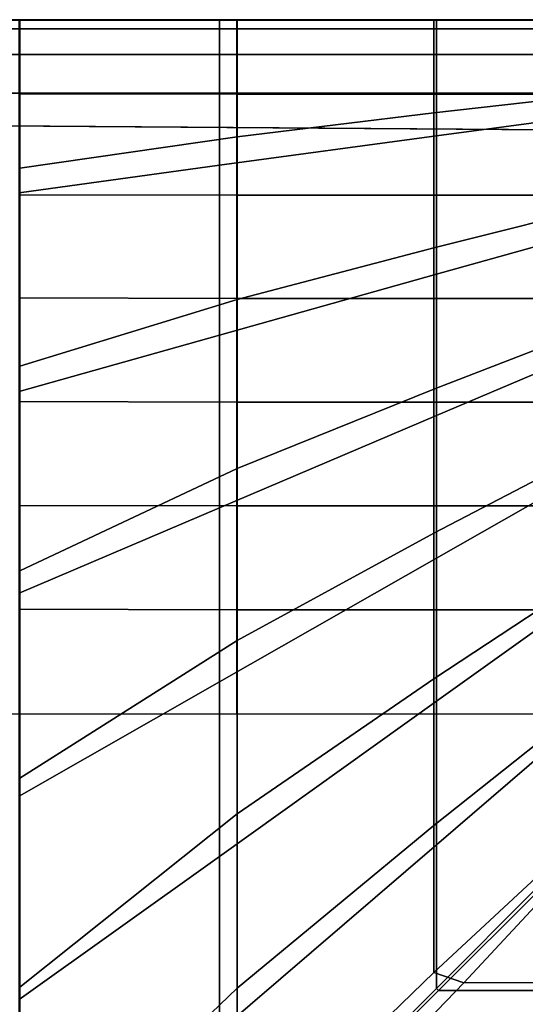
# Model space of a CAD drawing. Units: inches. Extents: x 0 to 78, y -43.1 to 0.
# Drawn here: x 72 to 74.2, y -4.3 to 0 of the extents above; entities that cross this region are included whole.
import ezdxf

# ---------------------------------------------------------------- set-up
doc = ezdxf.new("R2010")
doc.units = ezdxf.units.IN
doc.header["$MEASUREMENT"] = 0
doc.layers.add('SEAT-CUSHION', color=5, linetype='Continuous')
doc.layers.add('SEAT-SEAT', color=5, linetype='Continuous')

msp = doc.modelspace()

# ---------------------------------------------------------------- linework, layer by layer
at = {"layer": 'SEAT-CUSHION'}
for points in [[(72.0017, -0.3199, 14.8667), (72.9413, -0.322, 14.8667), (72.9413, 0.0002, 15.1407), (72.0017, 0.0002, 15.1407)], [(72.9415, 0, 15.2032), (72.9415, 0.0001, 15.1407), (72.0017, 0.0002, 15.1407), (72.0017, 0, 15.2032)], [(72.9415, 0, 15.2032), (72.0017, 0, 15.2032), (72.0017, -0.6416, 15.7907), (72.9415, -0.5061, 15.7245)], [(72.9413, -0.322, 14.8667), (73.7922, -0.322, 14.8667), (73.7922, 0.0002, 15.1407), (72.9413, 0.0002, 15.1407)], [(73.7924, 0, 15.2032), (73.7922, 0.0002, 15.1407), (72.9413, 0.0002, 15.1407), (72.9415, 0, 15.2032)], [(73.7924, 0, 15.2032), (72.9415, 0, 15.2032), (72.9415, -0.5061, 15.7245), (73.7924, -0.4028, 15.6675)], [(73.7922, -0.322, 14.8667), (74.5982, -0.322, 14.8667), (74.5982, 0.0002, 15.1407), (73.7922, 0.0002, 15.1407)], [(74.5975, 0, 15.2032), (74.5982, 0.0002, 15.1407), (73.7922, 0.0002, 15.1407), (73.7924, 0, 15.2032)], [(74.5975, 0, 15.2032), (73.7924, 0, 15.2032), (73.7924, -0.4028, 15.6675), (74.5975, -0.3114, 15.6106)], [(72.0017, -0.7569, 14.7642), (72.9413, -0.759, 14.7642), (72.9413, -0.322, 14.8667), (72.0017, -0.3199, 14.8667)], [(72.9413, -0.759, 14.7642), (73.7922, -0.759, 14.7642), (73.7922, -0.322, 14.8667), (72.9413, -0.322, 14.8667)], [(73.7922, -0.759, 14.7642), (74.5982, -0.759, 14.7642), (74.5982, -0.322, 14.8667), (73.7922, -0.322, 14.8667)], [(74.5975, -0.3114, 15.6106), (73.7924, -0.4028, 15.6675), (73.7924, -0.9856, 15.9307), (74.5975, -0.7848, 15.8531)], [(73.7924, -0.4028, 15.6675), (72.9415, -0.5061, 15.7245), (72.9415, -1.2088, 16.007), (73.7924, -0.9856, 15.9307)], [(72.9415, -0.5061, 15.7245), (72.0017, -0.6416, 15.7907), (72.0017, -1.4978, 16.0937), (72.9415, -1.2088, 16.007)], [(72.0017, -1.2025, 14.7078), (72.9413, -1.2046, 14.7078), (72.9413, -0.759, 14.7642), (72.0017, -0.7569, 14.7642)], [(72.9413, -1.2046, 14.7078), (73.7922, -1.2046, 14.7078), (73.7922, -0.759, 14.7642), (72.9413, -0.759, 14.7642)], [(73.7922, -1.2046, 14.7078), (74.5982, -1.2046, 14.7078), (74.5982, -0.759, 14.7642), (73.7922, -0.759, 14.7642)], [(74.5975, -0.7848, 15.8531), (73.7924, -0.9856, 15.9307), (73.7924, -1.5969, 16.1209), (74.5975, -1.2864, 16.0315)], [(73.7924, -0.9856, 15.9307), (72.9415, -1.2088, 16.007), (72.9415, -1.94, 16.2069), (73.7924, -1.5969, 16.1209)], [(72.0017, -1.6505, 14.6739), (72.9413, -1.6526, 14.6739), (72.9413, -1.2046, 14.7078), (72.0017, -1.2025, 14.7078)], [(72.9415, -1.2088, 16.007), (72.0017, -1.4978, 16.0937), (72.0017, -2.3825, 16.3018), (72.9415, -1.94, 16.2069)], [(72.9413, -1.6526, 14.6739), (73.7922, -1.6526, 14.6739), (73.7922, -1.2046, 14.7078), (72.9413, -1.2046, 14.7078)], [(73.7922, -1.6526, 14.6739), (74.5982, -1.6526, 14.6739), (74.5982, -1.2046, 14.7078), (73.7922, -1.2046, 14.7078)], [(74.5975, -1.2864, 16.0315), (73.7924, -1.5969, 16.1209), (73.7924, -2.2198, 16.2688), (74.5975, -1.7998, 16.1732)], [(73.7924, -1.5969, 16.1209), (72.9415, -1.94, 16.2069), (72.9415, -2.683, 16.3578), (73.7924, -2.2198, 16.2688)], [(72.0017, -2.0993, 14.654), (72.9413, -2.1015, 14.654), (72.9413, -1.6526, 14.6739), (72.0017, -1.6505, 14.6739)], [(72.9413, -2.1015, 14.654), (73.7922, -2.1015, 14.654), (73.7922, -1.6526, 14.6739), (72.9413, -1.6526, 14.6739)], [(73.7922, -2.1015, 14.654), (74.5982, -2.1015, 14.654), (74.5982, -1.6526, 14.6739), (73.7922, -1.6526, 14.6739)], [(74.5975, -1.7998, 16.1732), (73.7924, -2.2198, 16.2688), (73.7924, -2.8492, 16.3861), (74.5975, -2.3195, 16.2893)], [(72.9415, -1.94, 16.2069), (72.0017, -2.3825, 16.3018), (72.0017, -3.2791, 16.4515), (72.9415, -2.683, 16.3578)], [(72.0017, -2.5485, 14.6437), (72.9413, -2.5506, 14.6437), (72.9413, -2.1015, 14.654), (72.0017, -2.0993, 14.654)], [(72.9413, -2.5506, 14.6437), (73.7922, -2.5506, 14.6437), (73.7922, -2.1015, 14.654), (72.9413, -2.1015, 14.654)], [(73.7922, -2.5506, 14.6437), (74.5982, -2.5506, 14.6437), (74.5982, -2.1015, 14.654), (73.7922, -2.1015, 14.654)], [(73.7924, -2.2198, 16.2688), (72.9415, -2.683, 16.3578), (72.9415, -3.4324, 16.4722), (73.7924, -2.8492, 16.3861)], [(74.5975, -2.3195, 16.2893), (73.7924, -2.8492, 16.3861), (73.7924, -3.4828, 16.4788), (74.5975, -2.8434, 16.3852)], [(72.0017, -2.9999, 14.6407), (72.9413, -2.9999, 14.6407), (72.9413, -2.5506, 14.6437), (72.0017, -2.5485, 14.6437)], [(72.9413, -2.9999, 14.6407), (73.7922, -2.9999, 14.6407), (73.7922, -2.5506, 14.6437), (72.9413, -2.5506, 14.6437)], [(73.7922, -2.9999, 14.6407), (74.5982, -2.9999, 14.6407), (74.5982, -2.5506, 14.6437), (73.7922, -2.5506, 14.6437)], [(72.9415, -2.683, 16.3578), (72.0017, -3.2791, 16.4515), (72.0017, -4.1822, 16.5556), (72.9415, -3.4324, 16.4722)], [(73.7924, -2.8492, 16.3861), (72.9415, -3.4324, 16.4722), (72.9415, -4.186, 16.556), (73.7924, -3.4828, 16.4788)], [(74.5975, -2.8434, 16.3852), (73.7924, -3.4828, 16.4788), (73.7924, -4.1191, 16.5497), (74.5975, -3.3702, 16.464)], [(55.0001, -25.275, 14.6407), (55.0001, -2.9999, 14.6407), (75.0001, -2.9999, 14.6407), (75.0001, -25.275, 14.6407)], [(73.7924, -4.1191, 16.5497), (73.9222, -4.1635, 16.5457), (74.635, -3.3969, 16.4633), (74.5975, -3.3702, 16.464)], [(75.0443, -3.3969, 16.4034), (74.4126, -4.1635, 16.4919), (73.9222, -4.1635, 16.5457), (74.635, -3.3969, 16.4633)], [(72.9415, -3.4324, 16.4722), (72.0017, -4.1822, 16.5556), (72.0017, -5.089, 16.6188), (72.9415, -4.186, 16.556)], [(73.7924, -3.4828, 16.4788), (72.9415, -4.186, 16.556), (72.9415, -4.9422, 16.6113), (73.7924, -4.1191, 16.5497)], [(72.9415, -4.9422, 16.6113), (73.0771, -5.0395, 16.6102), (73.9222, -4.1635, 16.5457), (73.7924, -4.1191, 16.5497)], [(73.9222, -4.1635, 16.5457), (73.0771, -5.0395, 16.6102), (73.6632, -5.0395, 16.5692), (74.4126, -4.1635, 16.4919)], [(74.4126, -4.1635, 16.4919), (73.6632, -5.0395, 16.5692), (74.2479, -5.0395, 16.5114), (74.9015, -4.1635, 16.4254)], [(72.9415, -4.186, 16.556), (72.0017, -5.089, 16.6188), (72.0017, -5.9978, 16.6407), (72.9415, -4.9422, 16.6113)]]:
    msp.add_3dface(points, dxfattribs=at)
at = {"layer": 'SEAT-SEAT'}
for points in [[(77.5001, 0.0001, 8.25), (77.5018, -0.0391, 8.0559), (52.4984, -0.0391, 8.0559), (52.5001, 0.0001, 8.25)], [(77.5001, -0.0018, 13.7717), (77.5001, 0.0001, 13.7497), (52.5001, 0.0001, 13.7497), (52.5001, -0.0019, 13.772)], [(77.5001, 0.0001, 13.7497), (77.5001, 0.0001, 8.25), (52.5001, 0.0001, 8.25), (52.5001, 0.0001, 13.7497)], [(77.5018, -0.0391, 8.0559), (77.5018, -0.1506, 7.8922), (52.4984, -0.1506, 7.8922), (52.4984, -0.0391, 8.0559)], [(72.8657, -0.6291, 14.1547), (72.0001, -0.7478, 14.1913), (72.0001, -0.0019, 13.7718), (72.8657, -0.0019, 13.7718)], [(73.8042, -0.5016, 14.111), (72.8657, -0.6291, 14.1547), (72.8657, -0.0019, 13.7718), (73.8042, -0.0019, 13.7718)], [(74.6767, -0.3845, 14.0655), (73.8042, -0.5016, 14.111), (73.8042, -0.0019, 13.7718), (74.6767, -0.0019, 13.7717)], [(77.5018, -0.1506, 7.8922), (77.5001, -0.3169, 7.7847), (52.5001, -0.3169, 7.7847), (52.4984, -0.1506, 7.8922)], [(52.5001, -0.3169, 7.7847), (77.5001, -0.3169, 7.7847), (77.6831, -0.4999, 7.7847), (52.5001, -0.3169, 7.7847)], [(74.6767, -0.8568, 14.2223), (73.8042, -1.1003, 14.2841), (73.8042, -0.5016, 14.111), (74.6767, -0.3845, 14.0655)], [(73.8042, -1.1003, 14.2841), (72.8657, -1.3635, 14.3425), (72.8657, -0.6291, 14.1547), (73.8042, -0.5016, 14.111)], [(72.8657, -1.3635, 14.3425), (72.0001, -1.6073, 14.3904), (72.0001, -0.7478, 14.1913), (72.8657, -0.6291, 14.1547)], [(74.6767, -1.341, 14.3378), (73.8042, -1.711, 14.4093), (73.8042, -1.1003, 14.2841), (74.6767, -0.8568, 14.2223)], [(73.8042, -1.711, 14.4093), (72.8657, -2.11, 14.4749), (72.8657, -1.3635, 14.3425), (73.8042, -1.1003, 14.2841)], [(74.6767, -1.8303, 14.43), (73.8042, -2.3269, 14.5066), (73.8042, -1.711, 14.4093), (74.6767, -1.341, 14.3378)], [(72.8657, -2.11, 14.4749), (72.0001, -2.4791, 14.5273), (72.0001, -1.6073, 14.3904), (72.8657, -1.3635, 14.3425)], [(73.8042, -2.3269, 14.5066), (72.8657, -2.8618, 14.5743), (72.8657, -2.11, 14.4749), (73.8042, -1.711, 14.4093)], [(74.6767, -2.3223, 14.5059), (73.8042, -2.9456, 14.5838), (73.8042, -2.3269, 14.5066), (74.6767, -1.8303, 14.43)], [(72.8657, -2.8618, 14.5743), (72.0001, -3.3561, 14.6257), (72.0001, -2.4791, 14.5273), (72.8657, -2.11, 14.4749)], [(73.8042, -2.9456, 14.5838), (72.8657, -3.6164, 14.6489), (72.8657, -2.8618, 14.5743), (73.8042, -2.3269, 14.5066)], [(74.6767, -2.8162, 14.5691), (73.8042, -3.5661, 14.6447), (73.8042, -2.9456, 14.5838), (74.6767, -2.3223, 14.5059)], [(74.6767, -3.3114, 14.6215), (73.8042, -4.1879, 14.6912), (73.8042, -3.5661, 14.6447), (74.6767, -2.8162, 14.5691)], [(72.8657, -3.6164, 14.6489), (72.0001, -4.2359, 14.6942), (72.0001, -3.3561, 14.6257), (72.8657, -2.8618, 14.5743)], [(73.8042, -3.5661, 14.6447), (72.8657, -4.3728, 14.7024), (72.8657, -3.6164, 14.6489), (73.8042, -2.9456, 14.5838)], [(73.8121, -4.1958, 14.6912), (74.6886, -3.3233, 14.6215), (74.6767, -3.3114, 14.6215), (73.8042, -4.1879, 14.6912)], [(74.6886, -3.3233, 14.6215), (73.8121, -4.1958, 14.6912), (74.4339, -4.1958, 14.6447), (75.1838, -3.3233, 14.5691)], [(73.8042, -4.1879, 14.6912), (72.8657, -5.1304, 14.7361), (72.8657, -4.3728, 14.7024), (73.8042, -3.5661, 14.6447)], [(72.8657, -4.3728, 14.7024), (72.0001, -5.1175, 14.7357), (72.0001, -4.2359, 14.6942), (72.8657, -3.6164, 14.6489)], [(72.8696, -5.1343, 14.7361), (73.8121, -4.1958, 14.6912), (73.8042, -4.1879, 14.6912), (72.8657, -5.1304, 14.7361)], [(73.8121, -4.1958, 14.6912), (72.8696, -5.1343, 14.7361), (73.6272, -5.1343, 14.7024), (74.4339, -4.1958, 14.6447)], [(74.4339, -4.1958, 14.6447), (73.6272, -5.1343, 14.7024), (74.3836, -5.1343, 14.6489), (75.0544, -4.1958, 14.5838)]]:
    msp.add_3dface(points, dxfattribs=at)
for points, invisible_edges in [([(52.5001, -0.3169, 7.7847), (77.6831, -27.65, 7.7847), (77.5001, -27.833, 7.7847), (52.3171, -0.4999, 7.7847)], 5), ([(77.6831, -0.4999, 7.7847), (77.6831, -0.4999, 7.7847), (77.6831, -27.65, 7.7847), (52.5001, -0.3169, 7.7847)], 4), ([(77.5001, -27.833, 7.7847), (52.3171, -27.65, 7.7847), (52.3171, -0.4999, 7.7847), (77.5001, -27.833, 7.7847)], 4)]:
    msp.add_3dface(points, dxfattribs=dict(at, invisible_edges=invisible_edges))

doc.saveas('drawing.dxf')
